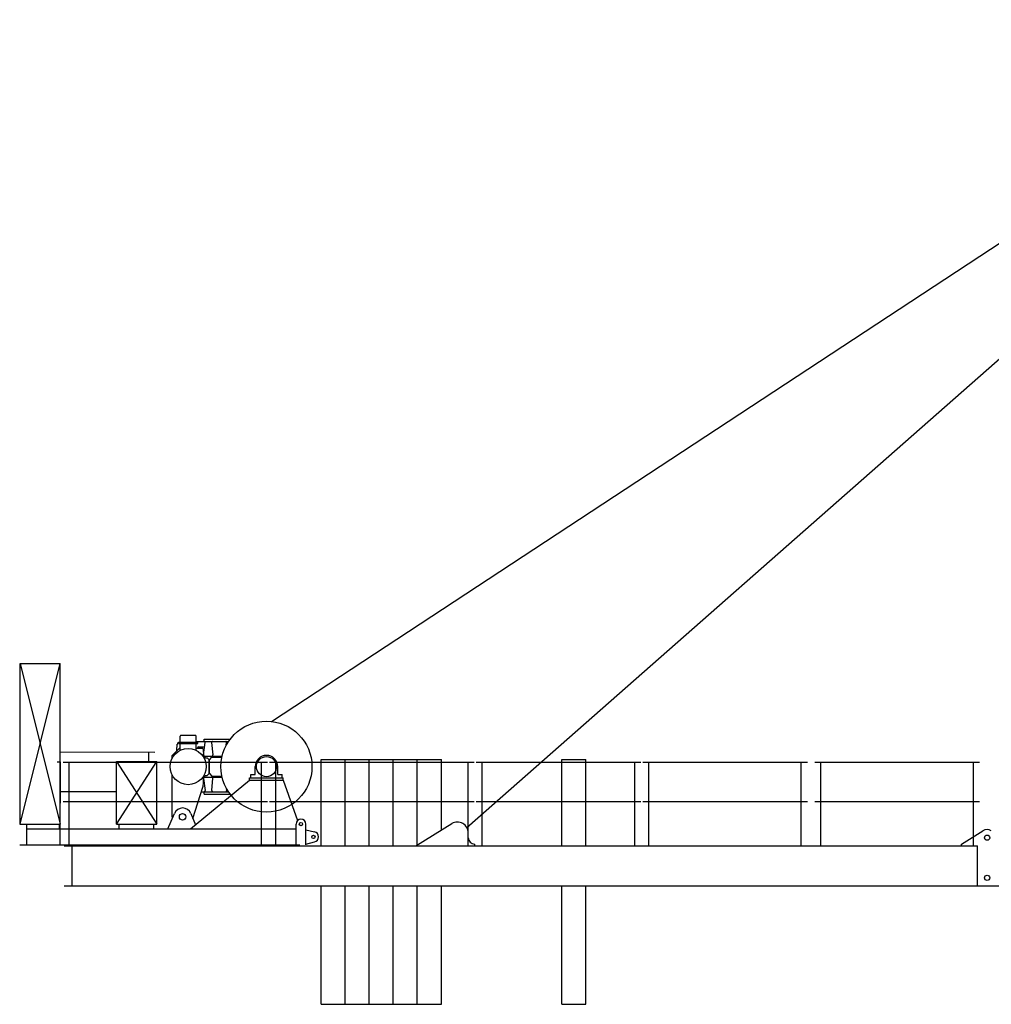
# Model space of a CAD drawing. Extents: x 27 to 475563, y -612 to 600082.
# Drawn here: x 23325 to 35433, y 442163 to 454425 of the extents above; entities that cross this region are included whole.
import ezdxf

# ---------------------------------------------------------------- set-up
doc = ezdxf.new("R2010")
doc.units = 0

# ---------------------------------------------------------------- blocks, each defined once
blk = doc.blocks.new('W_9025_35m_TV20')
at = {"color": 7, "linetype": 'Continuous'}
for p, q in [((-13539, 5687), (-223, 14425)), ((-11104, 4367), (-514, 13682)), ((-16670, 4408), (-16670, 6408)), ((-16670, 6408), (-16170, 4408)), ((-16670, 4408), (-16170, 6408)), ((-16670, 6408), (-16170, 6408)), ((-16170, 4408), (-16170, 6408)), ((-14715, 5324), (-14713, 5401)), ((-14695, 5429), (-14455, 5429)), ((-14695, 5413), (-14695, 5429)), ((-14695, 5413), (-14455, 5413)), ((-14675, 5429), (-14675, 5503)), ((-14675, 5323), (-14675, 5413)), ((-14665, 5513), (-14485, 5513)), ((-14475, 5429), (-14475, 5503)), ((-14475, 5435), (-14074, 5435)), ((-14475, 5323), (-14475, 5413)), ((-14455, 5413), (-14455, 5429)), ((-14383, 5269), (-14365, 5424)), ((-14375, 5435), (-14375, 5465)), ((-14375, 5465), (-14053, 5465)), ((-14283, 5424), (-14267, 5268)), ((-14101, 5390), (-14097, 5424)), ((-16168, 5307), (-14990, 5305)), ((-15065, 5188), (-15065, 5305)), ((-14775, 5263), (-14685, 5353)), ((-14685, 5353), (-14675, 5353)), ((-14475, 5353), (-14401, 5353)), ((-14461, 5353), (-14461, 5354)), ((-14447, 5368), (-14371, 5368)), ((-14387, 5339), (-14385, 5258)), ((-16207, 5182), (-16167, 5182)), ((-16169, 4148), (-16167, 5182)), ((-16135, 5178), (-13585, 5178)), ((-16060, 4139), (-16060, 5178)), ((-15468, 4408), (-15468, 5188)), ((-15468, 5188), (-14968, 5188)), ((-15468, 4408), (-14968, 5188)), ((-15468, 5188), (-14968, 4408)), ((-14968, 4408), (-14968, 5188)), ((-14775, 5226), (-14775, 5263)), ((-14385, 5258), (-14360, 5233)), ((-14369, 5253), (-14152, 5253)), ((-14360, 5233), (-14340, 5233)), ((-14340, 5233), (-14315, 5208)), ((-14315, 5038), (-14315, 5208)), ((-14310, 5040), (-14310, 5206)), ((-14307, 5213), (-14283, 5238)), ((-14276, 5241), (-14155, 5241)), ((-13660, 4139), (-13660, 5178)), ((-13560, 5178), (-11010, 5178)), ((-13485, 4139), (-13485, 5178)), ((-12920, 5213), (-11420, 5213)), ((-12920, 4138), (-12920, 5213)), ((-12620, 4138), (-12620, 5213)), ((-12320, 4138), (-12320, 5213)), ((-12020, 4138), (-12020, 5213)), ((-11720, 4149), (-11720, 5213)), ((-11420, 4333), (-11420, 5213)), ((-11085, 4139), (-11085, 5178)), ((-10985, 5178), (-8935, 5178)), ((-10910, 4139), (-10910, 5178)), ((-9920, 5213), (-9620, 5213)), ((-9920, 4138), (-9920, 5213)), ((-9620, 4138), (-9620, 5213)), ((-9010, 4139), (-9010, 5178)), ((-8910, 5178), (-6860, 5178)), ((-8835, 4139), (-8835, 5178)), ((-6935, 4139), (-6935, 5178)), ((-6765, 5178), (-4715, 5178)), ((-6690, 4139), (-6690, 5178)), ((-4790, 4139), (-4790, 5178)), ((-14340, 5013), (-14315, 5038)), ((-14307, 5033), (-14283, 5008)), ((-13740, 5023), (-13740, 5123)), ((-13460, 5023), (-13460, 5123)), ((-14775, 4498), (-14775, 5020)), ((-14545, 4348), (-13810, 4953)), ((-14385, 4988), (-14360, 5013)), ((-14385, 4921), (-14385, 4988)), ((-14383, 4977), (-14365, 4827)), ((-14369, 4993), (-14152, 4993)), ((-14360, 5013), (-14340, 5013)), ((-14282, 4826), (-14267, 4978)), ((-14276, 5006), (-14155, 5006)), ((-13810, 4983), (-13390, 4983)), ((-13810, 4953), (-13810, 4983)), ((-13810, 4953), (-13390, 4953)), ((-13795, 5023), (-13740, 5023)), ((-13795, 4983), (-13795, 5023)), ((-13460, 5023), (-13405, 5023)), ((-13405, 4983), (-13405, 5023)), ((-13390, 4953), (-13390, 4983)), ((-13390, 4953), (-13212, 4451)), ((-16170, 4815), (-15468, 4815)), ((-14516, 4475), (-14393, 4867)), ((-14411, 4811), (-14074, 4811)), ((-14375, 4781), (-14375, 4811)), ((-14101, 4856), (-14097, 4822)), ((-16135, 4688), (-13585, 4688)), ((-14375, 4781), (-14053, 4781)), ((-13560, 4688), (-11010, 4688)), ((-10985, 4688), (-8935, 4688)), ((-8910, 4688), (-6860, 4688)), ((-6765, 4688), (-4715, 4688)), ((-14829, 4348), (-14746, 4541)), ((-14544, 4541), (-14483, 4399)), ((-16675, 4408), (-16170, 4408)), ((-16585, 4148), (-16585, 4408)), ((-16585, 4348), (-13230, 4348)), ((-16180, 4348), (-16180, 4408)), ((-15468, 4408), (-14968, 4408)), ((-15435, 4348), (-15435, 4408)), ((-15005, 4348), (-15005, 4408)), ((-13230, 4158), (-13230, 4408)), ((-13110, 4148), (-13110, 4408)), ((-13110, 4337), (-13000, 4311)), ((-11738, 4138), (-11291, 4413)), ((-4940, 4158), (-4673, 4323)), ((-13110, 4159), (-13000, 4185)), ((-16675, 4148), (-13185, 4148)), ((-16120, 4138), (-4740, 4138)), ((-16020, 3638), (-16020, 4138)), ((-11005, 4138), (-11005, 4158)), ((-4940, 4138), (-4940, 4158)), ((-4740, 3638), (-4740, 4138)), ((-16120, 3638), (-1250, 3638)), ((-12920, 2163), (-12920, 3638)), ((-12620, 2163), (-12620, 3638)), ((-12320, 2163), (-12320, 3638)), ((-12020, 2163), (-12020, 3638)), ((-11720, 2163), (-11720, 3638)), ((-11420, 2163), (-11420, 3638)), ((-9920, 2163), (-9920, 3638)), ((-9620, 2163), (-9620, 3638)), ((-12920, 2163), (-11420, 2163)), ((-9920, 2163), (-9620, 2163))]:
    blk.add_line(p, q, dxfattribs=at)
for centre, radius in [((-13600, 5123), 567), ((-14575, 5123), 225), ((-13600, 5123), 125), ((-14645, 4498), 40), ((-13170, 4408), 21), ((-13015, 4248), 20.1), ((-4620, 4238), 32.5), ((-4620, 3738), 32.5)]:
    blk.add_circle(centre, radius, dxfattribs=at)
for centre, radius, start, end in [((-14693, 5400), 20, 95.2899, 178.9997), ((-14665, 5503), 10, 90, 180), ((-14485, 5503), 10, 0, 90), ((-14375, 5425), 10, 353.4113, 89.9996), ((-14273, 5425), 10, 90, 185.8964), ((-14107, 5425), 10, 354.1036, 89.9996), ((-14447, 5354), 14, 90, 180), ((-14401, 5339), 14, 1, 90.0002), ((-14369, 5267), 14, 173.2099, 269.9991), ((-14300, 5206), 10, 135.0012, 180.4209), ((-14276, 5231), 10, 90.0009, 134.9993), ((-14281, 5267), 14, 270, 5.8963), ((-13600, 5123), 140, 0, 180), ((-14300, 5040), 10, 179.9992, 225.0004), ((-14565, 4921), 180, 342.6024, 360), ((-14369, 4979), 14, 89.9997, 186.7402), ((-14276, 5016), 10, 224.9992, 270.0006), ((-14281, 4979), 14, 354.104, 89.9997), ((-14379, 4825), 14, 270, 6.7402), ((-14268, 4825), 14, 174.104, 270), ((-14107, 4821), 10, 270.0006, 5.8964), ((-14645, 4498), 110, 23.0893, 156.9107), ((-14645, 4498), 130, 179.8928, 189.1141), ((-13170, 4408), 60, 0, 180), ((-11220, 4298), 135, 0, 121.6128), ((-13015, 4248), 65, 283.3592, 76.6408), ((-4620, 4238), 100, 58.3157, 121.6843), ((-11005, 4238), 80, 180, 270)]:
    blk.add_arc(centre, radius, start, end, dxfattribs=at)

msp = doc.modelspace()

# ---------------------------------------------------------------- block references
msp.add_blockref('W_9025_35m_TV20', (40000, 440000))

doc.saveas('drawing.dxf')
